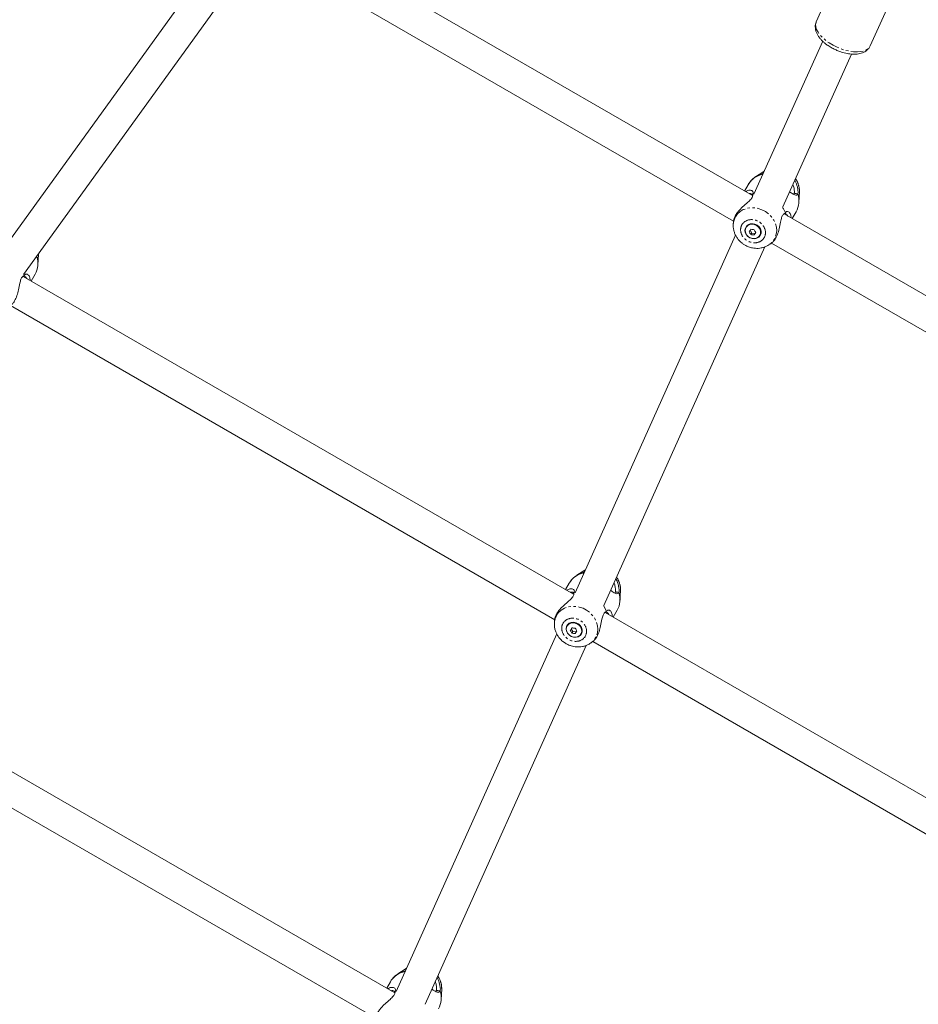
# Model space of a CAD drawing. Units: millimetres. Extents: x -5308 to 12794, y -3099 to 7224.
# Drawn here: x -3091 to -2634, y -1067 to -566 of the extents above; entities that cross this region are included whole.
import ezdxf

# ---------------------------------------------------------------- set-up
doc = ezdxf.new("R2010")
doc.units = ezdxf.units.MM
doc.linetypes.add('PHANTOM', pattern=[12.7, 6.35, -1.27, 1.27, -1.27, 1.27, -1.27])

msp = doc.modelspace()

# ---------------------------------------------------------------- linework, layer by layer
at = {"color": 7, "linetype": 'Continuous', "lineweight": 15}
for p, q in [((-2718.38, -655.59), (-2958.99, -516.67)), ((-2984.66, -524.23), (-3101.61, -686.19)), ((-2668.19, -527.68), (-2685.94, -567.24)), ((-3088.7, -695.63), (-2972.11, -534.18)), ((-2965.33, -531.49), (-2727.95, -668.54)), ((-2658.56, -579.52), (-2640.81, -539.97)), ((-2682.69, -577.11), (-2717.59, -654.89)), ((-2702.95, -661.34), (-2668.09, -583.65)), ((-2712.58, -643.28), (-2716.75, -645.98)), ((-2712.96, -644.39), (-2712.91, -644.46)), ((-2712.38, -643.16), (-2712.58, -643.28)), ((-2720.6, -650.02), (-2722.45, -653.24)), ((-2718.18, -654.71), (-2718.2, -654.77)), ((-2718.18, -654.71), (-2717.47, -654.62)), ((-2695.33, -654.68), (-2695.33, -654.72)), ((-2694.79, -658.93), (-2694.52, -653.71)), ((-2694.52, -653.71), (-2694.51, -653.39)), ((-2475.8, -795.64), (-2702.32, -664.86)), ((-2698.2, -667.24), (-2696.2, -663.77)), ((-2728.07, -669.01), (-2728.14, -670.23)), ((-2721.53, -671.55), (-2721.65, -671.74)), ((-2719.57, -673.12), (-2718.75, -674.57)), ((-2719.21, -675.36), (-2718.75, -674.57)), ((-2718.75, -674.57), (-2717.07, -674.78)), ((-2717.07, -674.78), (-2717.53, -675.57)), ((-2717.07, -674.78), (-2716.71, -674.27)), ((-2726.92, -675.69), (-2808.46, -857.42)), ((-2714.63, -675.79), (-2714.52, -675.6)), ((-2710.07, -680.66), (-2709.08, -680.02)), ((-2708.66, -679.68), (-2511.51, -793.5)), ((-3081.15, -685.5), (-3081.14, -685.18)), ((-2793.83, -863.88), (-2712.05, -681.64)), ((-3081.96, -686.51), (-3082.5, -687.05)), ((-3082.07, -686.45), (-3081.96, -686.46)), ((-3081.9, -686.22), (-3081.96, -686.46)), ((-3081.96, -686.46), (-3081.96, -686.51)), ((-3081.42, -690.72), (-3081.15, -685.5)), ((-3088.53, -695.39), (-3088.25, -696.06)), ((-2809.27, -858.12), (-3088.95, -696.65)), ((-3084.83, -699.02), (-3082.83, -695.56)), ((-3095.29, -711.46), (-2818.83, -871.07)), ((-2803.46, -845.82), (-2807.63, -848.52)), ((-2803.85, -846.92), (-2803.7, -846.81)), ((-2803.85, -846.92), (-2803.79, -847)), ((-2803.27, -845.69), (-2803.46, -845.82)), ((-2811.48, -852.56), (-2813.33, -855.77)), ((-2809.06, -857.25), (-2809.08, -857.31)), ((-2809.06, -857.25), (-2808.35, -857.16)), ((-2786.21, -857.21), (-2786.21, -857.26)), ((-2785.67, -861.47), (-2785.4, -856.25)), ((-2785.4, -856.25), (-2785.39, -855.93)), ((-2525.6, -1021.9), (-2793.2, -867.4)), ((-2789.09, -869.77), (-2787.09, -866.31)), ((-2818.96, -871.55), (-2819.02, -872.77)), ((-2812.42, -874.08), (-2812.53, -874.28)), ((-2900.06, -1060.71), (-3218.97, -876.59)), ((-2817.8, -878.23), (-2899.34, -1059.96)), ((-2810.45, -875.65), (-2809.63, -877.1)), ((-2810.09, -877.89), (-2809.63, -877.1)), ((-2809.63, -877.1), (-2807.96, -877.32)), ((-2807.96, -877.32), (-2808.41, -878.11)), ((-2807.96, -877.32), (-2807.6, -876.81)), ((-2805.51, -878.33), (-2805.4, -878.13)), ((-2884.7, -1066.42), (-2802.93, -884.17)), ((-2800.96, -883.19), (-2799.97, -882.55)), ((-2799.54, -882.21), (-2561.31, -1019.75)), ((-3225.26, -891.43), (-2909.71, -1073.61)), ((-2894.34, -1048.36), (-2898.5, -1051.06)), ((-2894.72, -1049.46), (-2894.66, -1049.54)), ((-2894.14, -1048.23), (-2894.34, -1048.36)), ((-2902.35, -1055.1), (-2904.21, -1058.31)), ((-2899.93, -1059.79), (-2899.96, -1059.85)), ((-2899.93, -1059.79), (-2899.22, -1059.7)), ((-2877.09, -1059.75), (-2877.09, -1059.8)), ((-2876.54, -1064.01), (-2876.27, -1058.79)), ((-2876.27, -1058.79), (-2876.26, -1058.47))]:
    msp.add_line(p, q, dxfattribs=at)
at = {"color": 8, "linetype": 'PHANTOM', "lineweight": 0}
for p, q in [((-2713.17, -644.73), (-2713.08, -644.83)), ((-2804.05, -847.27), (-2803.96, -847.37)), ((-2894.92, -1049.81), (-2894.83, -1049.91))]:
    msp.add_line(p, q, dxfattribs=at)
at = {"color": 8, "linetype": 'PHANTOM', "lineweight": 0, "flags": 128}
for points in [[(-2685.94, -567.24), (-2686.02, -567.46), (-2686.26, -568.6), (-2686.18, -569.85), (-2685.76, -571.18), (-2685.03, -572.57), (-2684, -573.97), (-2682.69, -575.36), (-2681.14, -576.71), (-2679.38, -577.97), (-2677.45, -579.13), (-2675.4, -580.16), (-2673.28, -581.02), (-2671.13, -581.71), (-2669.01, -582.2), (-2666.97, -582.48), (-2665.05, -582.55), (-2663.29, -582.41), (-2661.75, -582.06), (-2660.46, -581.5), (-2659.44, -580.75), (-2658.72, -579.83), (-2658.56, -579.52)], [(-2712.96, -644.39), (-2714.96, -645.04), (-2716.75, -645.98)], [(-2726.98, -666.29), (-2725.94, -664.85), (-2724.62, -663.65), (-2723.05, -662.71), (-2721.3, -662.07), (-2719.41, -661.75), (-2717.44, -661.76), (-2715.47, -662.09), (-2713.54, -662.75), (-2711.74, -663.7), (-2710.1, -664.92), (-2708.69, -666.37), (-2707.55, -667.99), (-2706.72, -669.75), (-2706.22, -671.57), (-2706.07, -673.41), (-2706.28, -675.21), (-2706.83, -676.9), (-2707.72, -678.43), (-2708.91, -679.76), (-2710.04, -680.64)], [(-2803.85, -846.92), (-2805.85, -847.57), (-2807.63, -848.52)], [(-2817.87, -868.82), (-2816.83, -867.39), (-2815.5, -866.18), (-2813.94, -865.24), (-2812.18, -864.6), (-2810.29, -864.28), (-2808.33, -864.29), (-2806.35, -864.63), (-2804.43, -865.28), (-2802.62, -866.24), (-2800.98, -867.45), (-2799.57, -868.9), (-2798.43, -870.53), (-2797.6, -872.28), (-2797.1, -874.11), (-2796.96, -875.95), (-2797.16, -877.74), (-2797.72, -879.43), (-2798.6, -880.97), (-2799.79, -882.29), (-2800.92, -883.17)], [(-2894.72, -1049.46), (-2896.72, -1050.12), (-2898.5, -1051.06)]]:
    msp.add_lwpolyline(points, dxfattribs=at)
at = {"color": 7, "linetype": 'Continuous', "lineweight": 15, "flags": 128}
for points in [[(-2703.04, -661.53), (-2702.58, -662.27), (-2701.62, -664.27)], [(-2714.4, -675.79), (-2715.1, -676.63), (-2716.07, -677.21), (-2717.22, -677.48), (-2718.45, -677.4), (-2719.64, -677), (-2720.69, -676.3), (-2721.51, -675.36), (-2722.03, -674.27), (-2722.19, -673.13), (-2721.99, -672.03), (-2721.44, -671.08), (-2720.59, -670.36), (-2719.52, -669.93), (-2718.32, -669.84), (-2717.1, -670.08), (-2715.97, -670.64), (-2715.02, -671.47), (-2714.34, -672.49), (-2714, -673.62), (-2714.02, -674.75), (-2714.4, -675.79)], [(-2714.71, -672.4), (-2714.3, -673.46), (-2714.23, -674.55), (-2714.51, -675.56), (-2715.11, -676.42), (-2715.98, -677.04), (-2717.04, -677.37), (-2718.2, -677.38), (-2719.35, -677.07), (-2720.4, -676.47), (-2721.24, -675.63), (-2721.81, -674.62), (-2722.05, -673.53), (-2721.95, -672.47), (-2721.51, -671.52), (-2720.76, -670.77), (-2719.79, -670.29), (-2718.66, -670.12), (-2717.5, -670.27), (-2716.38, -670.73), (-2715.43, -671.46), (-2714.71, -672.4)], [(-2721.53, -671.55), (-2721.06, -670.92), (-2720.19, -670.3), (-2719.13, -669.97), (-2717.97, -669.96), (-2716.81, -670.27), (-2715.77, -670.87), (-2714.92, -671.72), (-2714.35, -672.73), (-2714.11, -673.81), (-2714.22, -674.87), (-2714.52, -675.6)], [(-2793.92, -864.07), (-2793.46, -864.81), (-2792.5, -866.81)], [(-2805.28, -878.32), (-2805.99, -879.17), (-2806.96, -879.75), (-2808.1, -880.01), (-2809.33, -879.94), (-2810.52, -879.53), (-2811.57, -878.83), (-2812.39, -877.89), (-2812.91, -876.81), (-2813.07, -875.66), (-2812.87, -874.57), (-2812.32, -873.62), (-2811.48, -872.9), (-2810.41, -872.47), (-2809.21, -872.37), (-2807.98, -872.62), (-2806.85, -873.18), (-2805.9, -874.01), (-2805.23, -875.03), (-2804.88, -876.16), (-2804.9, -877.29), (-2805.28, -878.32)], [(-2805.6, -874.94), (-2805.19, -876), (-2805.12, -877.08), (-2805.39, -878.1), (-2805.99, -878.96), (-2806.86, -879.58), (-2807.92, -879.91), (-2809.08, -879.92), (-2810.23, -879.61), (-2811.28, -879.01), (-2812.12, -878.16), (-2812.69, -877.15), (-2812.94, -876.07), (-2812.83, -875.01), (-2812.39, -874.06), (-2811.65, -873.31), (-2810.67, -872.83), (-2809.55, -872.65), (-2808.38, -872.81), (-2807.27, -873.27), (-2806.31, -874), (-2805.6, -874.94)], [(-2812.42, -874.08), (-2811.94, -873.46), (-2811.07, -872.84), (-2810.01, -872.51), (-2808.85, -872.49), (-2807.7, -872.8), (-2806.65, -873.41), (-2805.81, -874.25), (-2805.24, -875.26), (-2805, -876.35), (-2805.1, -877.41), (-2805.4, -878.13)]]:
    msp.add_lwpolyline(points, dxfattribs=at)
at = {"color": 7, "linetype": 'Continuous', "lineweight": 15}
for centre, radius, start, end in [((-2710.91, -655.76), 11.25, 101.5397, 149.352), ((-2706.07, -658.25), 11.31, 330.7754, 18.208), ((-2703.7, -665.66), 18.28, 206.8183, 212.0276), ((-2701.17, -664.65), 18.28, 206.8183, 212.0276), ((-3092.7, -690.04), 11.31, 330.7754, 18.208), ((-2801.8, -858.3), 11.25, 101.5397, 149.352), ((-2796.96, -860.79), 11.31, 330.7754, 18.208), ((-2792.05, -867.18), 18.28, 206.8183, 212.0276), ((-2794.59, -868.2), 18.28, 206.8183, 212.0276), ((-2892.67, -1060.84), 11.25, 101.5397, 149.352), ((-2887.83, -1063.33), 11.31, 330.7754, 18.208)]:
    msp.add_arc(centre, radius, start, end, dxfattribs=at)
at = {"color": 8, "linetype": 'PHANTOM', "lineweight": 0}
for centre, radius, start, end in [((-2705.22, -653.37), 10.72, 359.9072, 35.9683), ((-2719.34, -670.66), 8.81, 150.2147, 177.789), ((-2796.1, -855.91), 10.72, 359.9064, 35.9312), ((-2810.22, -873.2), 8.81, 150.2147, 177.789), ((-2886.98, -1058.45), 10.72, 359.9069, 35.9523)]:
    msp.add_arc(centre, radius, start, end, dxfattribs=at)
at = {"color": 7, "linetype": 'Continuous', "lineweight": 15}
for points, knots in [([(-2685.89, -567.23), (-2685.98, -567.41), (-2686.29, -568.02), (-2686.48, -569.15), (-2686.47, -570.55), (-2686.17, -571.95), (-2685.61, -573.35), (-2684.8, -574.71), (-2683.81, -575.99), (-2682.67, -577.17), (-2681.4, -578.28), (-2680.13, -579.23), (-2678.91, -580.01), (-2677.57, -580.79), (-2676.56, -581.27), (-2675.92, -581.57)], [0, 0, 0, 0, 0.036323, 0.120096, 0.200046, 0.283898, 0.371238, 0.459419, 0.545554, 0.628781, 0.708336, 0.790613, 0.850782, 0.906418, 1, 1, 1, 1]), ([(-2675.92, -581.57), (-2675.26, -581.86), (-2674.32, -582.25), (-2672.9, -582.72), (-2671.7, -583.07), (-2670.28, -583.39), (-2668.82, -583.61), (-2667.35, -583.73), (-2665.88, -583.72), (-2664.46, -583.57), (-2663.1, -583.26), (-2661.83, -582.78), (-2660.68, -582.12), (-2659.69, -581.26), (-2658.96, -580.37), (-2658.69, -579.72), (-2658.58, -579.48)], [0, 0, 0, 0, 0.096673, 0.136043, 0.200975, 0.267718, 0.338756, 0.412319, 0.487851, 0.564944, 0.643222, 0.721732, 0.79959, 0.876515, 0.953431, 1, 1, 1, 1]), ([(-2713.25, -645.22), (-2713.25, -645.22), (-2713.33, -645.08), (-2713.25, -644.91), (-2713.17, -644.73)], [0, 0, 0, 0, 0.008141, 1, 1, 1, 1]), ([(-2716.6, -645.93), (-2716.93, -646.14), (-2717.79, -646.67), (-2718.97, -647.79), (-2719.96, -648.94), (-2720.38, -649.72), (-2720.51, -649.96)], [0, 0, 0, 0, 0.2072857, 0.5285237, 0.8563313, 1, 1, 1, 1]), ([(-2697.15, -654.41), (-2697.11, -654.28), (-2697.02, -654.02), (-2697.11, -652.69), (-2697.27, -651.2), (-2697.7, -650.21), (-2697.83, -649.92)], [0, 0, 0, 0, 0.2639893, 0.5343301, 0.8679314, 1, 1, 1, 1]), ([(-2696.9, -647.87), (-2696.83, -647.97), (-2696.1, -648.99), (-2695.59, -650.93), (-2695.2, -653.02), (-2695.16, -654.27), (-2695.27, -654.54), (-2695.33, -654.68)], [0, 0, 0, 0, 0.03674, 0.375878, 0.611302, 0.808808, 1, 1, 1, 1]), ([(-2694.53, -653.35), (-2694.53, -652.97), (-2694.51, -652.03), (-2694.8, -650.52), (-2695.35, -648.91), (-2695.94, -647.71), (-2696.38, -647.1), (-2696.49, -646.95)], [0, 0, 0, 0, 0.1692088, 0.4214835, 0.6727951, 0.9197437, 1, 1, 1, 1]), ([(-2718.2, -654.77), (-2718.19, -655.14), (-2718.18, -655.94), (-2719.06, -657.41), (-2720.9, -659.16), (-2722.96, -660.88), (-2724.69, -662.56), (-2725.93, -663.98), (-2727.13, -665.75), (-2727.95, -667.59), (-2727.99, -668.61), (-2728, -669.02)], [0, 0, 0, 0, 0.089396, 0.193286, 0.315931, 0.485917, 0.570783, 0.658422, 0.758659, 0.904847, 1, 1, 1, 1]), ([(-2721.8, -653.61), (-2721.57, -653.44), (-2720.75, -652.83), (-2719.62, -652.77), (-2718.63, -653.01), (-2718.03, -653.51), (-2717.89, -654.13), (-2718.11, -654.59), (-2718.18, -654.71)], [0, 0, 0, 0, 0.112016, 0.396713, 0.558874, 0.726284, 0.922032, 1, 1, 1, 1]), ([(-2720.12, -654.58), (-2719.98, -654.55), (-2719.29, -654.37), (-2718.47, -654.81), (-2718.3, -655.36), (-2718.25, -655.54)], [0, 0, 0, 0, 0.141813, 0.720913, 1, 1, 1, 1]), ([(-2695.33, -654.72), (-2695.5, -654.94), (-2695.92, -655.47), (-2696.98, -655.3), (-2698.2, -654.56), (-2699.25, -653.84), (-2699.5, -653.67)], [0, 0, 0, 0, 0.197212, 0.480247, 0.874157, 1, 1, 1, 1]), ([(-2697.61, -654.82), (-2697.58, -654.82), (-2697.4, -654.81), (-2697.26, -654.59), (-2697.15, -654.41)], [0, 0, 0, 0, 0.187992, 1, 1, 1, 1]), ([(-2697.15, -654.41), (-2696.99, -654.43), (-2696.84, -654.46), (-2696.69, -654.48), (-2696.53, -654.5), (-2696.38, -654.52), (-2696.23, -654.55), (-2695.93, -654.59), (-2695.63, -654.63), (-2695.33, -654.68)], [0, 0, 0, 0, 0.000467859, 0.000467859, 0.000467859, 0.000935717, 0.000935717, 0.000935717, 0.0018464, 0.0018464, 0.0018464, 0.0018464]), ([(-2709.08, -680.01), (-2708.77, -679.79), (-2708.15, -679.33), (-2707.3, -678.35), (-2706.33, -676.87), (-2705.37, -674.68), (-2704.56, -671.55), (-2704.06, -668.6), (-2703.47, -666.31), (-2702.67, -664.89), (-2701.99, -664.51), (-2701.66, -664.32)], [0, 0, 0, 0, 0.085692, 0.174544, 0.240727, 0.38707, 0.53304, 0.697394, 0.811471, 0.907186, 1, 1, 1, 1]), ([(-2702.28, -664.7), (-2701.97, -664.69), (-2701.25, -664.66), (-2700.75, -665.47), (-2700.47, -665.93)], [0, 0, 0, 0, 0.439326, 1, 1, 1, 1]), ([(-2701.62, -664.27), (-2701.44, -664.05), (-2701.01, -663.52), (-2699.95, -663.68), (-2699.13, -664.63), (-2698.76, -665.85), (-2698.78, -666.57), (-2698.8, -666.89)], [0, 0, 0, 0, 0.160101, 0.389849, 0.709567, 0.869811, 1, 1, 1, 1]), ([(-2728.12, -670.34), (-2728.13, -670.8), (-2728.15, -671.83), (-2727.85, -673.42), (-2727.31, -675.04), (-2726.53, -676.53), (-2725.64, -677.79), (-2724.73, -678.78), (-2723.79, -679.63), (-2722.94, -680.26), (-2722.35, -680.61), (-2722.16, -680.73)], [0, 0, 0, 0, 0.112454, 0.2500158, 0.3870524, 0.52171, 0.6487589, 0.7517208, 0.8389377, 0.9469305, 1, 1, 1, 1]), ([(-2722.16, -680.73), (-2721.56, -681.04), (-2720.72, -681.47), (-2719.41, -681.92), (-2718.26, -682.2), (-2716.88, -682.38), (-2715.41, -682.4), (-2713.89, -682.22), (-2712.38, -681.81), (-2711.07, -681.28), (-2710.34, -680.8), (-2710.05, -680.61)], [0, 0, 0, 0, 0.1560533, 0.2184736, 0.3220967, 0.4296564, 0.5449942, 0.6654203, 0.7898969, 0.9176844, 1, 1, 1, 1]), ([(-3088.25, -696.06), (-3088.07, -695.84), (-3087.64, -695.31), (-3086.59, -695.46), (-3085.76, -696.42), (-3085.39, -697.64), (-3085.42, -698.36), (-3085.43, -698.68)], [0, 0, 0, 0, 0.160101, 0.389849, 0.709567, 0.869811, 1, 1, 1, 1]), ([(-3095.71, -711.8), (-3095.41, -711.58), (-3094.78, -711.12), (-3093.93, -710.14), (-3092.96, -708.66), (-3092, -706.47), (-3091.19, -703.33), (-3090.69, -700.38), (-3090.1, -698.09), (-3089.3, -696.68), (-3088.62, -696.3), (-3088.29, -696.11)], [0, 0, 0, 0, 0.085692, 0.174544, 0.240727, 0.38707, 0.53304, 0.697394, 0.811471, 0.907186, 1, 1, 1, 1]), ([(-3088.91, -696.48), (-3088.6, -696.47), (-3087.88, -696.45), (-3087.38, -697.26), (-3087.1, -697.71)], [0, 0, 0, 0, 0.439326, 1, 1, 1, 1]), ([(-2807.48, -848.46), (-2807.82, -848.67), (-2808.67, -849.21), (-2809.85, -850.33), (-2810.84, -851.47), (-2811.27, -852.26), (-2811.4, -852.49)], [0, 0, 0, 0, 0.207286, 0.528524, 0.856331, 1, 1, 1, 1]), ([(-2804.13, -847.76), (-2804.13, -847.76), (-2804.21, -847.62), (-2804.13, -847.44), (-2804.05, -847.27)], [0, 0, 0, 0, 0.024829, 1, 1, 1, 1]), ([(-2787.78, -850.41), (-2787.71, -850.51), (-2786.98, -851.53), (-2786.48, -853.46), (-2786.09, -855.55), (-2786.05, -856.81), (-2786.16, -857.08), (-2786.21, -857.21)], [0, 0, 0, 0, 0.036027, 0.375416, 0.611014, 0.808667, 1, 1, 1, 1]), ([(-2785.42, -855.89), (-2785.41, -855.51), (-2785.4, -854.56), (-2785.68, -853.06), (-2786.24, -851.44), (-2786.82, -850.25), (-2787.26, -849.64), (-2787.37, -849.49)], [0, 0, 0, 0, 0.169389, 0.421933, 0.673513, 0.920725, 1, 1, 1, 1]), ([(-2812.68, -856.15), (-2812.45, -855.98), (-2811.63, -855.37), (-2810.5, -855.3), (-2809.51, -855.55), (-2808.92, -856.05), (-2808.78, -856.67), (-2809, -857.12), (-2809.06, -857.25)], [0, 0, 0, 0, 0.112016, 0.396713, 0.558874, 0.726284, 0.922032, 1, 1, 1, 1]), ([(-2788.03, -856.95), (-2787.99, -856.82), (-2787.9, -856.55), (-2787.99, -855.23), (-2788.15, -853.73), (-2788.58, -852.75), (-2788.7, -852.47)], [0, 0, 0, 0, 0.264327, 0.535013, 0.869041, 1, 1, 1, 1]), ([(-2809.08, -857.31), (-2809.08, -857.68), (-2809.06, -858.48), (-2809.94, -859.94), (-2811.78, -861.7), (-2813.85, -863.41), (-2815.57, -865.1), (-2816.81, -866.52), (-2818.02, -868.29), (-2818.83, -870.13), (-2818.87, -871.15), (-2818.88, -871.55)], [0, 0, 0, 0, 0.089396, 0.193286, 0.315931, 0.485917, 0.570783, 0.658422, 0.758659, 0.904847, 1, 1, 1, 1]), ([(-2811, -857.12), (-2810.87, -857.08), (-2810.17, -856.91), (-2809.35, -857.34), (-2809.19, -857.9), (-2809.13, -858.08)], [0, 0, 0, 0, 0.141813, 0.720913, 1, 1, 1, 1]), ([(-2786.21, -857.26), (-2786.39, -857.47), (-2786.81, -858.01), (-2787.87, -857.84), (-2789.08, -857.09), (-2790.13, -856.38), (-2790.38, -856.21)], [0, 0, 0, 0, 0.19739, 0.480678, 0.874942, 1, 1, 1, 1]), ([(-2788.5, -857.36), (-2788.46, -857.36), (-2788.28, -857.35), (-2788.14, -857.13), (-2788.03, -856.95)], [0, 0, 0, 0, 0.187992, 1, 1, 1, 1]), ([(-2788.03, -856.95), (-2787.88, -856.97), (-2787.72, -856.99), (-2787.57, -857.01), (-2787.42, -857.04), (-2787.26, -857.06), (-2787.11, -857.08), (-2786.81, -857.12), (-2786.51, -857.17), (-2786.21, -857.21)], [0, 0, 0, 0, 0.000467859, 0.000467859, 0.000467859, 0.000935717, 0.000935717, 0.000935717, 0.0018464, 0.0018464, 0.0018464, 0.0018464]), ([(-2799.97, -882.55), (-2799.66, -882.33), (-2799.03, -881.87), (-2798.18, -880.89), (-2797.21, -879.41), (-2796.25, -877.22), (-2795.44, -874.08), (-2794.94, -871.13), (-2794.35, -868.84), (-2793.56, -867.43), (-2792.88, -867.05), (-2792.54, -866.86)], [0, 0, 0, 0, 0.085692, 0.174544, 0.240727, 0.38707, 0.53304, 0.697394, 0.811471, 0.907186, 1, 1, 1, 1]), ([(-2793.17, -867.23), (-2792.85, -867.22), (-2792.13, -867.2), (-2791.63, -868.01), (-2791.36, -868.46)], [0, 0, 0, 0, 0.439326, 1, 1, 1, 1]), ([(-2792.5, -866.81), (-2792.32, -866.59), (-2791.89, -866.06), (-2790.84, -866.21), (-2790.01, -867.17), (-2789.64, -868.39), (-2789.67, -869.11), (-2789.68, -869.43)], [0, 0, 0, 0, 0.160101, 0.389849, 0.709567, 0.869811, 1, 1, 1, 1]), ([(-2819.01, -872.87), (-2819.01, -873.34), (-2819.04, -874.37), (-2818.74, -875.96), (-2818.19, -877.58), (-2817.42, -879.06), (-2816.52, -880.32), (-2815.62, -881.32), (-2814.67, -882.16), (-2813.82, -882.79), (-2813.23, -883.14), (-2813.04, -883.26)], [0, 0, 0, 0, 0.112454, 0.2500158, 0.3870524, 0.52171, 0.6487589, 0.7517208, 0.8389377, 0.9469305, 1, 1, 1, 1]), ([(-2813.04, -883.26), (-2812.44, -883.57), (-2811.6, -884.01), (-2810.29, -884.45), (-2809.15, -884.74), (-2807.76, -884.92), (-2806.3, -884.94), (-2804.78, -884.76), (-2803.26, -884.35), (-2801.95, -883.82), (-2801.22, -883.33), (-2800.94, -883.14)], [0, 0, 0, 0, 0.1560533, 0.2184736, 0.3220967, 0.4296564, 0.5449942, 0.6654203, 0.7898969, 0.9176844, 1, 1, 1, 1]), ([(-2895.01, -1050.3), (-2895.01, -1050.29), (-2895.08, -1050.16), (-2895, -1049.98), (-2894.92, -1049.81)], [0, 0, 0, 0, 0.015396, 1, 1, 1, 1]), ([(-2898.36, -1051), (-2898.69, -1051.21), (-2899.55, -1051.75), (-2900.73, -1052.87), (-2901.72, -1054.01), (-2902.14, -1054.8), (-2902.27, -1055.04)], [0, 0, 0, 0, 0.207286, 0.528524, 0.856331, 1, 1, 1, 1]), ([(-2878.91, -1059.49), (-2878.86, -1059.36), (-2878.78, -1059.09), (-2878.87, -1057.77), (-2879.03, -1056.27), (-2879.46, -1055.28), (-2879.58, -1055)], [0, 0, 0, 0, 0.2641345, 0.534624, 0.8684088, 1, 1, 1, 1]), ([(-2878.66, -1052.95), (-2878.59, -1053.05), (-2877.86, -1054.07), (-2877.35, -1056.01), (-2876.96, -1058.09), (-2876.92, -1059.35), (-2877.03, -1059.62), (-2877.09, -1059.75)], [0, 0, 0, 0, 0.036433, 0.375679, 0.611178, 0.808747, 1, 1, 1, 1]), ([(-2876.29, -1058.43), (-2876.29, -1058.05), (-2876.27, -1057.1), (-2876.56, -1055.6), (-2877.11, -1053.98), (-2877.69, -1052.79), (-2878.14, -1052.18), (-2878.25, -1052.03)], [0, 0, 0, 0, 0.1692864, 0.421677, 0.6731039, 0.9201658, 1, 1, 1, 1]), ([(-2899.96, -1059.85), (-2899.95, -1060.22), (-2899.94, -1061.02), (-2900.82, -1062.48), (-2902.66, -1064.24), (-2904.72, -1065.95), (-2906.45, -1067.64), (-2907.68, -1069.06), (-2908.89, -1070.83), (-2909.7, -1072.67), (-2909.74, -1073.69), (-2909.76, -1074.09)], [0, 0, 0, 0, 0.089396, 0.193286, 0.315931, 0.485917, 0.570783, 0.658422, 0.758659, 0.904847, 1, 1, 1, 1]), ([(-2903.56, -1058.69), (-2903.32, -1058.52), (-2902.5, -1057.91), (-2901.38, -1057.84), (-2900.38, -1058.09), (-2899.79, -1058.59), (-2899.65, -1059.21), (-2899.87, -1059.66), (-2899.93, -1059.79)], [0, 0, 0, 0, 0.112016, 0.396713, 0.558874, 0.726284, 0.922032, 1, 1, 1, 1]), ([(-2901.88, -1059.66), (-2901.74, -1059.62), (-2901.05, -1059.45), (-2900.23, -1059.88), (-2900.06, -1060.44), (-2900.01, -1060.62)], [0, 0, 0, 0, 0.141813, 0.720913, 1, 1, 1, 1]), ([(-2877.09, -1059.8), (-2877.26, -1060.01), (-2877.68, -1060.55), (-2878.74, -1060.38), (-2879.96, -1059.63), (-2881.01, -1058.92), (-2881.26, -1058.74)], [0, 0, 0, 0, 0.197289, 0.480432, 0.874495, 1, 1, 1, 1]), ([(-2879.37, -1059.9), (-2879.34, -1059.9), (-2879.15, -1059.89), (-2879.02, -1059.67), (-2878.91, -1059.49)], [0, 0, 0, 0, 0.187992, 1, 1, 1, 1]), ([(-2878.91, -1059.49), (-2878.75, -1059.51), (-2878.6, -1059.53), (-2878.44, -1059.55), (-2878.29, -1059.58), (-2878.14, -1059.6), (-2877.98, -1059.62), (-2877.68, -1059.67), (-2877.39, -1059.71), (-2877.09, -1059.75)], [0, 0, 0, 0, 0.000467859, 0.000467859, 0.000467859, 0.000935717, 0.000935717, 0.000935717, 0.0018464, 0.0018464, 0.0018464, 0.0018464])]:
    msp.add_open_spline(points, degree=3, knots=knots, dxfattribs=at)
for points in [[(-2713.17, -644.73), (-2713.1, -644.57), (-2713.03, -644.46), (-2712.96, -644.39)], [(-2701.62, -664.27), (-2701.63, -664.29), (-2701.64, -664.31), (-2701.66, -664.32)], [(-2720.02, -673.91), (-2719.75, -673.52), (-2719.46, -673.11), (-2719.16, -672.68)], [(-2717.53, -675.57), (-2718.1, -675.53), (-2718.66, -675.45), (-2719.21, -675.36)], [(-2719.16, -672.68), (-2718.62, -672.78), (-2718.06, -672.85), (-2717.49, -672.9)], [(-2716.67, -674.34), (-2716.97, -674.78), (-2717.26, -675.19), (-2717.53, -675.57)], [(-3088.25, -696.06), (-3088.26, -696.08), (-3088.28, -696.09), (-3088.29, -696.11)], [(-2804.05, -847.27), (-2803.98, -847.11), (-2803.91, -846.99), (-2803.85, -846.92)], [(-2792.5, -866.81), (-2792.51, -866.83), (-2792.53, -866.84), (-2792.54, -866.86)], [(-2810.91, -876.45), (-2810.63, -876.06), (-2810.35, -875.65), (-2810.05, -875.21)], [(-2810.05, -875.21), (-2809.5, -875.31), (-2808.94, -875.38), (-2808.37, -875.43)], [(-2808.41, -878.11), (-2808.99, -878.06), (-2809.54, -877.99), (-2810.09, -877.89)], [(-2807.55, -876.88), (-2807.85, -877.31), (-2808.14, -877.73), (-2808.41, -878.11)], [(-2894.92, -1049.81), (-2894.85, -1049.65), (-2894.79, -1049.53), (-2894.72, -1049.46)]]:
    msp.add_open_spline(points, degree=3, dxfattribs=at)
at = {"color": 8, "linetype": 'PHANTOM', "lineweight": 0}
for points in [[(-2712.42, -676.93), (-2713.17, -678.23), (-2714.49, -679.13), (-2717.67, -679.74), (-2719.4, -679.43), (-2722.41, -677.69), (-2723.55, -676.35), (-2724.61, -673.28), (-2724.48, -671.69), (-2723.73, -670.39)], [(-2723.73, -670.39), (-2722.98, -669.1), (-2721.67, -668.19), (-2718.49, -667.58), (-2716.75, -667.9), (-2713.75, -669.63), (-2712.61, -670.97), (-2711.55, -674.04), (-2711.67, -675.63), (-2712.42, -676.93)], [(-2814.62, -872.93), (-2813.87, -871.63), (-2812.55, -870.73), (-2809.37, -870.12), (-2807.63, -870.43), (-2804.63, -872.16), (-2803.49, -873.51), (-2802.43, -876.57), (-2802.55, -878.16), (-2803.3, -879.46)], [(-2803.3, -879.46), (-2804.05, -880.76), (-2805.37, -881.66), (-2808.55, -882.28), (-2810.29, -881.96), (-2813.29, -880.23), (-2814.43, -878.88), (-2815.49, -875.82), (-2815.37, -874.23), (-2814.62, -872.93)]]:
    msp.add_open_spline(points, degree=3, knots=[0, 0, 0, 0, 0.25, 0.25, 0.5, 0.5, 0.75, 0.75, 1, 1, 1, 1], dxfattribs=at)

doc.saveas('drawing.dxf')
